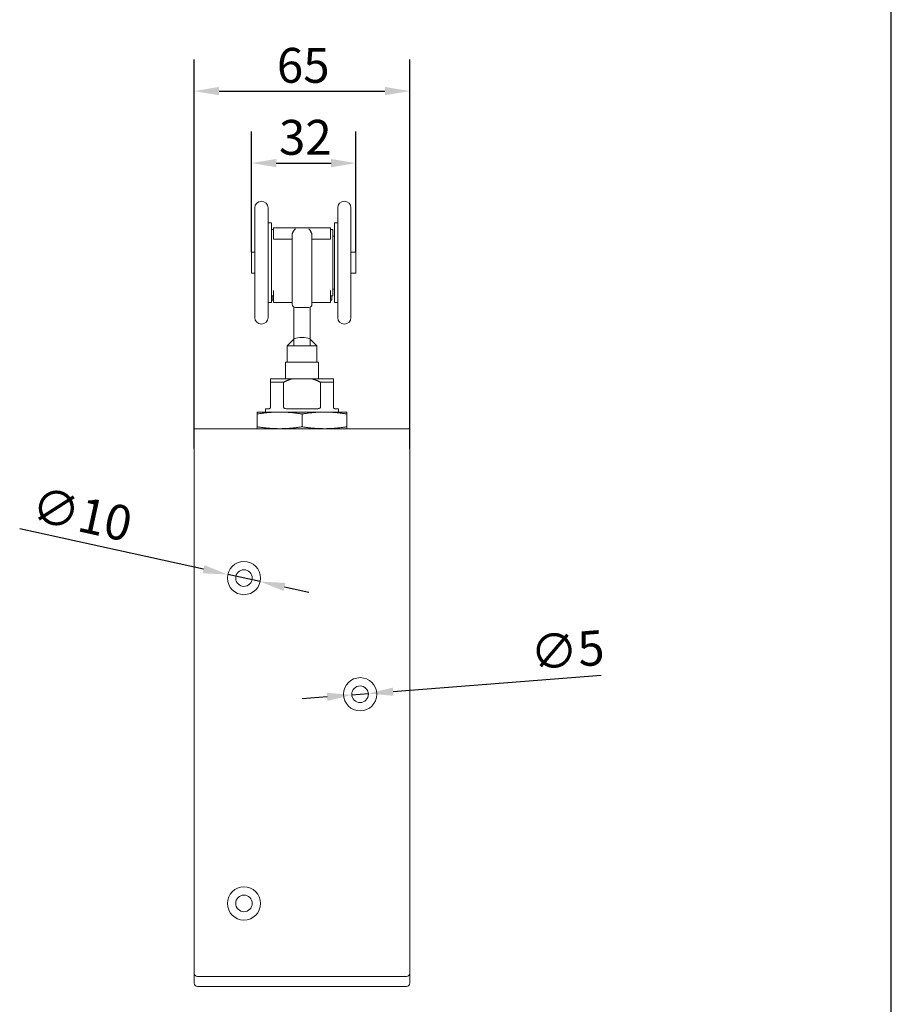
# Model space of a CAD drawing. Units: millimetres. Extents: x 30 to 600, y 30 to 861.
# Drawn here: x 337 to 600, y 273 to 569 of the extents above; entities that cross this region are included whole.
import ezdxf

# ---------------------------------------------------------------- set-up
doc = ezdxf.new("R2010")
doc.units = ezdxf.units.MM
doc.header["$LTSCALE"] = 3
for name, color, linetype, lineweight in [('Dimensions(ISO)', 7, 'Continuous', 25), ('Sketch Geometry(ISO)', 7, 'Continuous', 50), ('Visible Edges(ISO)', 7, 'Continuous', 18)]:
    doc.layers.add(name, color=color, linetype=linetype, lineweight=lineweight)
doc.styles.add('Current-BSI', font='arial.ttf')
doc.dimstyles.new('DEFAULT-ISO', dxfattribs={"dimscale": 3, "dimtxt": 3.5, "dimasz": 2.5, "dimexe": 3.175, "dimexo": 0, "dimgap": 0.762, "dimtad": 1, "dimrnd": 1e-08, "dimzin": 0, "dimtxsty": 'Current-BSI', "dimcen": 0.09, "dimdle": 10, "dimclrd": 7, "dimclre": 7, "dimclrt": 7, "dimazin": 0, "dimtfac": 1, "dimtmove": 0, "dimatfit": 3, "dimfxl": 1, "dimtolj": 1, "dimtzin": 0, "dimlwd": 25, "dimlwe": 25, "dimarcsym": 0})

# ---------------------------------------------------------------- blocks, each defined once
blk = doc.blocks.new('Borders PCH WEB A4')
at = {"layer": 'Sketch Geometry(ISO)', "color": 7, "linetype": 'Continuous', "lineweight": 25}
blk.add_line((200, 10.00000000000023), (200, 287), dxfattribs=at)
blk = doc.blocks.new('*D9')
at = {"layer": 'Defpoints', "color": 0, "linetype": 'Continuous', "transparency": 16777216}
for p in [(454.8903347329993, 547.7990716328991), (389.890334733, 440.105553160843), (454.8903347329993, 440.105553160843)]:
    blk.add_point(p, dxfattribs=at)
at = {"layer": 'Dimensions(ISO)', "color": 7, "linetype": 'Continuous', "lineweight": 25, "transparency": 16777216}
for p, q in [((389.890334733, 440.105553160843), (389.890334733, 557.3240716328991)), ((454.8903347329993, 440.105553160843), (454.8903347329993, 557.3240716328991)), ((397.390334733, 547.7990716328991), (447.3903347329993, 547.7990716328991))]:
    blk.add_line(p, q, dxfattribs=at)
at = {"layer": 'Dimensions(ISO)', "color": 7, "linetype": 'Continuous', "transparency": 16777216}
for points in [[(397.390334733, 549.0490716328991), (397.390334733, 546.5490716328991), (389.890334733, 547.7990716328991)], [(447.3903347329993, 549.0490716328991), (447.3903347329993, 546.5490716328991), (454.8903347329993, 547.7990716328991)]]:
    blk.add_solid(points, dxfattribs=at)
at = {"layer": 'Dimensions(ISO)', "color": 7, "linetype": 'Continuous', "lineweight": 25, "transparency": 16777216, "insert": (414.8018285496746, 560.807104437465), "char_height": 10.5, "attachment_point": 1, "style": 'Current-BSI'}
blk.add_mtext('\\A1;65', dxfattribs=at)
blk = doc.blocks.new('*D10')
at = {"layer": 'Defpoints', "color": 0, "linetype": 'Continuous', "transparency": 16777216}
for p in [(438.6403347329983, 526.1056531608427), (407.1403347329983, 499.3056531608427), (438.6403347329983, 499.3056531608427)]:
    blk.add_point(p, dxfattribs=at)
at = {"layer": 'Dimensions(ISO)', "color": 7, "linetype": 'Continuous', "lineweight": 25, "transparency": 16777216}
for p, q in [((407.1403347329983, 499.3056531608427), (407.1403347329983, 535.6306531608427)), ((438.6403347329983, 499.3056531608427), (438.6403347329983, 535.6306531608427)), ((414.6403347329983, 526.1056531608427), (431.1403347329983, 526.1056531608427))]:
    blk.add_line(p, q, dxfattribs=at)
at = {"layer": 'Dimensions(ISO)', "color": 7, "linetype": 'Continuous', "transparency": 16777216}
for points in [[(414.6403347329983, 527.3556531608427), (414.6403347329983, 524.8556531608427), (407.1403347329983, 526.1056531608427)], [(431.1403347329983, 527.3556531608427), (431.1403347329983, 524.8556531608427), (438.6403347329983, 526.1056531608427)]]:
    blk.add_solid(points, dxfattribs=at)
at = {"layer": 'Dimensions(ISO)', "color": 7, "linetype": 'Continuous', "lineweight": 25, "transparency": 16777216, "insert": (415.4271696145229, 539.1208483119715), "char_height": 10.5, "attachment_point": 1, "style": 'Current-BSI'}
blk.add_mtext('\\A1;32', dxfattribs=at)
blk = doc.blocks.new('*D11')
at = {"layer": 'Defpoints', "color": 0, "linetype": 'Continuous', "transparency": 16777216}
for p in [(400.0057815531871, 402.1737948158915), (409.7748879128127, 400.0373115057951)]:
    blk.add_point(p, dxfattribs=at)
at = {"layer": 'Dimensions(ISO)', "color": 7, "linetype": 'Continuous', "lineweight": 25, "transparency": 16777216}
for p, q in [((392.6789517834678, 403.7761572984638), (337.2882701668406, 415.8899845465606)), ((409.7748879128127, 400.0373115057951), (400.0057815531871, 402.1737948158915)), ((417.101717682532, 398.4349490232228), (424.4285474522513, 396.8325865406504))]:
    blk.add_line(p, q, dxfattribs=at)
at = {"layer": 'Dimensions(ISO)', "color": 7, "linetype": 'Continuous', "transparency": 16777216}
for points in [[(392.9460121972298, 404.997295593417), (392.4118913697058, 402.5550190035106), (400.0057815531871, 402.1737948158915)], [(417.368778096294, 399.656087318176), (416.8346572687699, 397.2138107282696), (409.7748879128127, 400.0373115057951)]]:
    blk.add_solid(points, dxfattribs=at)
at = {"layer": 'Dimensions(ISO)', "color": 7, "linetype": 'Continuous', "lineweight": 25, "transparency": 16777216, "insert": (342.4261106969847, 428.683021809529), "char_height": 10.5, "attachment_point": 1, "rotation": 347.6637600639155, "style": 'Current-BSI'}
blk.add_mtext('\\A1;∅10', dxfattribs=at)
blk = doc.blocks.new('*D12')
at = {"layer": 'Defpoints', "color": 0, "linetype": 'Continuous', "transparency": 16777216}
for p in [(437.3981425605827, 365.9081242476915), (442.3825269054149, 366.3029820739948)]:
    blk.add_point(p, dxfattribs=at)
at = {"layer": 'Dimensions(ISO)', "color": 7, "linetype": 'Continuous', "lineweight": 25, "transparency": 16777216}
for p, q in [((449.859103422663, 366.8952688134495), (512.5041984106621, 371.8579491214331)), ((429.9215660433346, 365.3158375082367), (422.4449895260864, 364.7235507687819)), ((437.3981425605827, 365.9081242476915), (442.3825269054149, 366.3029820739948))]:
    blk.add_line(p, q, dxfattribs=at)
at = {"layer": 'Dimensions(ISO)', "color": 7, "linetype": 'Continuous', "transparency": 16777216}
for points in [[(449.7603889660872, 368.1413648996576), (449.9578178792388, 365.6491727272415), (442.3825269054149, 366.3029820739948)], [(429.8228515867588, 366.5619335944447), (430.0202804999104, 364.0697414220286), (437.3981425605827, 365.9081242476915)]]:
    blk.add_solid(points, dxfattribs=at)
at = {"layer": 'Dimensions(ISO)', "color": 7, "linetype": 'Continuous', "lineweight": 25, "transparency": 16777216, "insert": (490.8233696554035, 383.7783543486989), "char_height": 10.5, "attachment_point": 1, "rotation": 4.529453732659063, "style": 'Current-BSI'}
blk.add_mtext('\\A1;∅5', dxfattribs=at)

msp = doc.modelspace()

# ---------------------------------------------------------------- linework, layer by layer
at = {"layer": 'Visible Edges(ISO)'}
for p, q in [((408.1403347329983, 512.6056531608427), (408.1403347329983, 479.6056531608427)), ((412.1403347329983, 512.6056531608427), (412.1403347329983, 479.6056531608427)), ((433.1403347329983, 479.6056531608427), (433.1403347329983, 512.6056531608427)), ((437.1403347329983, 479.6056531608427), (437.1403347329983, 512.6056531608427)), ((413.1403347329983, 508.1056531608427), (412.1403347329983, 508.1056531608427)), ((413.1403347329983, 508.1056531608427), (413.1403347329983, 484.1056531608428)), ((432.1403347329983, 484.1056531608427), (432.1403347329983, 508.1056531608428)), ((432.1403347329983, 508.1056531608428), (433.1403347329983, 508.1056531608428)), ((413.7903347329983, 506.1056531608427), (413.1403347329983, 506.1056531608427)), ((413.7903347329983, 506.6056531608428), (413.7903347330004, 503.1894570514258)), ((430.9903347329983, 506.6056531608428), (413.7903347329983, 506.6056531608428)), ((419.3903347330001, 504.2659215102757), (419.3903347330032, 501.4427132197787)), ((425.3903347330001, 504.2659215102757), (425.3903347330033, 501.4427132197787)), ((430.9903347329983, 506.6056531608428), (430.9903347330004, 503.1894570514258)), ((431.6403347329983, 506.1056531608427), (430.9903347329983, 506.1056531608427)), ((431.6403347329983, 486.1056531608428), (431.6403347329983, 506.1056531608427)), ((419.3903347330004, 503.1894570514258), (413.7903347330005, 503.1894570514258)), ((419.3903347330033, 501.4427132197783), (419.3903347330039, 499.0023012246749)), ((430.9903347330004, 503.1894570514258), (425.3903347330004, 503.1894570514258)), ((425.3903347330033, 501.4427132197783), (425.3903347330038, 499.0023012246749)), ((432.1403347329983, 504.1056531608427), (431.6403347329983, 504.1056531608427)), ((407.1403347329983, 499.3056531608427), (407.1403347329983, 492.9056531608428)), ((408.1403347329983, 499.3056531608427), (407.1403347329983, 499.3056531608427)), ((419.3903347330037, 490.1009043032064), (419.3903347330039, 499.0023012246748)), ((425.3903347330037, 490.1009043032064), (425.3903347330038, 499.0023012246748)), ((438.6403347329983, 499.3056531608427), (437.1403347329983, 499.3056531608427)), ((438.6403347329983, 499.3056531608427), (438.6403347329983, 492.9056531608428)), ((408.1403347329983, 492.9056531608428), (407.1403347329983, 492.9056531608428)), ((438.6403347329983, 492.9056531608428), (437.1403347329983, 492.9056531608428)), ((419.3903347330037, 490.1009043032068), (419.3903347330031, 488.1958529950017)), ((425.3903347330037, 490.1009043032068), (425.3903347330031, 488.1958529950017)), ((413.790334733, 487.7723198275097), (413.7903347329963, 484.1056531608427)), ((419.3903347330031, 488.1958529949998), (419.3903347329995, 484.2174467071527)), ((425.3903347330031, 488.1958529949998), (425.3903347329995, 484.2174467071527)), ((430.990334733, 487.7723198275106), (430.9903347329964, 484.1056531608428)), ((432.1403347329983, 488.1056531608428), (431.6403347329983, 488.1056531608428)), ((413.1403347329983, 484.1056531608428), (412.1403347329983, 484.1056531608428)), ((413.7903347329983, 486.1056531608428), (413.1403347329983, 486.1056531608428)), ((413.3903347329922, 484.8056531608427), (413.3903347329924, 486.1056531608428)), ((413.7903347329922, 484.8056531608427), (413.3903347329922, 484.8056531608427)), ((419.3903347329963, 484.1056531608428), (413.7903347329964, 484.1056531608428)), ((419.3903347329983, 483.6056531608427), (419.3903347329995, 484.2174467071533)), ((425.3903347329983, 483.6056531608427), (425.3903347329995, 484.2174467071533)), ((430.9903347329964, 484.1056531608428), (425.3903347329964, 484.1056531608428)), ((431.6403347329983, 486.1056531608428), (430.9903347329983, 486.1056531608428)), ((430.9903347329922, 484.8056531608427), (431.3903347329922, 484.8056531608427)), ((431.3903347329924, 486.1056531608428), (431.3903347329922, 484.8056531608427)), ((432.1403347329983, 484.1056531608427), (433.1403347329983, 484.1056531608427)), ((419.8903347329929, 482.7396277570584), (419.8903347329929, 473.1439015761539)), ((420.3903347329983, 482.6056531608428), (424.3903347329983, 482.6056531608428)), ((424.8903347329929, 473.1439015761539), (424.8903347329929, 482.7396277570584)), ((419.8903347329909, 473.1055531608428), (417.8903347329909, 471.1055531608428)), ((419.8903347329923, 471.1055531608428), (419.8903347329929, 473.1439015761539)), ((424.8903347329929, 473.1439015761539), (424.8903347329922, 471.1055531608428)), ((424.8903347329909, 473.1055531608428), (426.8903347329909, 471.1055531608428)), ((419.890334732992, 471.1055531608428), (417.8903347329909, 471.1055531608428)), ((417.8903347329909, 466.1055531608429), (417.8903347329909, 471.1055531608428)), ((422.3903347329922, 471.1055531608428), (419.8903347329923, 471.1055531608428)), ((424.8903347329922, 471.1055531608428), (422.3903347329922, 471.1055531608428)), ((426.8903347329909, 471.1055531608428), (424.890334732992, 471.1055531608428)), ((426.8903347329909, 466.1055531608429), (426.8903347329909, 471.1055531608428)), ((417.390334732991, 466.1055531608429), (427.3903347329909, 466.1055531608429)), ((417.3903347329909, 461.105553160843), (417.3903347329909, 466.1055531608428)), ((427.3903347329909, 461.105553160843), (427.3903347329909, 466.1055531608429)), ((412.890334732992, 461.1055531608429), (419.2678357337946, 461.1055531608429)), ((416.8450664797891, 460.1055531608429), (412.8903347329926, 460.1055531608429)), ((412.8903347329926, 460.1055531608429), (412.8903347329926, 452.6055531608429)), ((416.8450664797891, 452.6055531608429), (416.8450664797891, 460.1055531608429)), ((419.2678357337945, 461.1055531608429), (425.5128337321929, 461.1055531608429)), ((425.512833732193, 461.1055531608429), (431.8903347329917, 461.1055531608429)), ((431.8903347329925, 460.1055531608429), (427.9356029861984, 460.1055531608429)), ((427.9356029861984, 460.1055531608429), (427.9356029861984, 452.6055531608429)), ((431.8903347329925, 452.6055531608429), (431.8903347329925, 460.1055531608429)), ((408.890334732991, 451.1055531608429), (415.6403347319257, 451.1055531608429)), ((408.8903347329933, 450.5459527224231), (408.890334732991, 451.1055531608427)), ((411.390334732991, 452.1055531608429), (412.3903347329924, 452.1055531608429)), ((411.390334732991, 451.1055531608428), (411.390334732991, 452.1055531608429)), ((429.1403347348459, 451.1055531608429), (415.6403347319267, 451.1055531608429)), ((417.8077590380381, 452.1055531608429), (426.9729104279497, 452.1055531608429)), ((429.1403347348459, 451.1055531608429), (435.8903347329908, 451.1055531608429)), ((432.3903347329922, 452.1055531608429), (433.3903347329908, 452.1055531608429)), ((433.3903347329908, 451.1055531608428), (433.3903347329908, 452.1055531608429)), ((435.8903347329908, 451.1055531608427), (435.8903347329932, 450.5459527224231)), ((408.8903347329933, 446.6651535992625), (408.8903347329933, 450.5459527224228)), ((422.3903347329955, 446.6651535992625), (422.3903347329955, 450.5459527224228)), ((435.8903347329932, 446.6651535992625), (435.8903347329932, 450.5459527224229)), ((389.890334733, 440.1055531608431), (389.8903347329982, 446.105553160843)), ((389.8903347329982, 446.105553160843), (454.8903347329975, 446.105553160843)), ((408.890334732991, 446.1055531608428), (408.8903347329933, 446.6651535992625)), ((435.8903347329932, 446.6651535992625), (435.8903347329908, 446.1055531608429)), ((454.8903347329992, 440.1055531608431), (454.8903347329975, 446.105553160843)), ((389.890334733, 440.105553160843), (389.890334733, 282.1055531608436)), ((454.8903347329993, 440.105553160843), (454.8903347329993, 282.1055531608436)), ((389.890334732985, 279.1055531608434), (389.890334732985, 282.1055531608435)), ((454.8903347329845, 279.1055531608434), (454.8903347329845, 282.1055531608436)), ((390.890334733, 281.1055531608435), (453.8903347329993, 281.1055531608436)), ((453.8903347329846, 278.1055531608434), (390.8903347329849, 278.1055531608434))]:
    msp.add_line(p, q, dxfattribs=at)
for centre, radius in [((404.8903347329998, 401.1055531608432), 4.999999999999984), ((404.8903347329991, 401.1055531608432), 2.499999999999992), ((439.8903347329995, 366.1055531608433), 4.999999999999984), ((439.8903347329987, 366.1055531608433), 2.499999999999992), ((404.8903347329998, 303.1055531608435), 4.999999999999984), ((404.8903347329991, 303.1055531608435), 2.499999999999992)]:
    msp.add_circle(centre, radius, dxfattribs=at)
for centre, radius, start, end in [((410.1403347329983, 512.6056531608427), 2.000000000000001, 0, 180), ((435.1403347329983, 512.6056531608427), 2.000000000000003, 0, 180), ((420.3903347329983, 483.6056531608427), 1.000000000000001, 180, 270), ((424.3903347329983, 483.6056531608427), 1.000000000000001, 270, 0), ((410.1403347329983, 479.6056531608427), 2.000000000000001, 180, 0), ((435.1403347329983, 479.6056531608427), 2.000000000000003, 180, 0), ((422.390334732991, 466.6055531608429), 7.000000000000007, 69.07516757232997, 110.9248324276066), ((390.890334733, 282.1055531608436), 1.000000000000011, 180, 270), ((453.8903347329993, 282.1055531608436), 1.000000000000011, 270, 0), ((390.8903347329849, 279.1055531608434), 1.000000000000011, 180, 270), ((453.8903347329845, 279.1055531608434), 1.000000000000011, 270, 0)]:
    msp.add_arc(centre, radius, start, end, dxfattribs=at)
for points in [[(419.3903347330001, 504.2659215102757), (419.3903347330001, 504.3233072033178), (419.3949315626201, 504.4425040847298), (419.41757182058, 504.6321694457118), (419.4574563751699, 504.8301104437838), (419.5156526880498, 505.0335494648837), (419.5927800195898, 505.2394578852218), (419.6889928262697, 505.4446015585737), (419.8038193510395, 505.6452156521817), (419.9348471629494, 505.8356503999237), (420.0788364417493, 506.0111873163318), (420.2321587147591, 506.1680587572628), (420.3373326651391, 506.2578317636728), (420.390334732999, 506.2989855974428)], [(425.3903347330001, 504.2659215102757), (425.3903347330001, 504.3233072033178), (425.3857379033841, 504.4425040847298), (425.36309764542, 504.6321694457118), (425.3232130908349, 504.8301104437838), (425.2650167779458, 505.0335494648837), (425.1878894464118, 505.2394578852218), (425.0916766397336, 505.4446015585737), (424.9768501149555, 505.6452156521817), (424.8458223030484, 505.8356503999237), (424.7018330242463, 506.0111873163318), (424.5485107512441, 506.1680587572628), (424.443336800858, 506.2578317636728), (424.390334732999, 506.2989855974428)]]:
    msp.add_open_spline(points, degree=3, dxfattribs=at)
for points, weights in [([(412.890334732992, 461.1055531608429), (412.8903347329922, 460.7453105622275), (412.8903347329926, 460.1055531608428)], [1, 1.028013889014848, 1.042746139190456]), ([(416.8450664797891, 460.1055531608428), (418.11413608903, 460.7453105622275), (419.2678357337945, 461.1055531608429)], [1.042746139190458, 1.028013889014848, 1]), ([(425.5128337321929, 461.1055531608429), (426.6665333769574, 460.7453105622275), (427.9356029861984, 460.1055531608428)], [1, 1.028013889014849, 1.042746139190458]), ([(431.8903347329925, 460.1055531608429), (431.8903347329921, 460.7453105622275), (431.8903347329917, 461.1055531608429)], [1.042746139190457, 1.028013889014848, 1]), ([(415.6403347315929, 451.1055531608427), (412.507648830063, 451.1055531607265), (408.8903347329933, 450.545952722423)], [1.82934462390463, 1.829344623875258, 1.698003589195425]), ([(422.3903347329954, 450.545952722423), (418.7730206344237, 451.1055531609588), (415.6403347315929, 451.1055531608427)], [1.698003589199406, 1.829344623938309, 1.829344623908937]), ([(429.1403347351646, 451.1055531608426), (426.0076488319781, 451.1055531610226), (422.3903347329954, 450.545952722423)], [1.829344625733561, 1.829344625779053, 1.698003590893023]), ([(435.8903347329932, 450.545952722423), (432.2730206363366, 451.1055531606627), (429.1403347351647, 451.1055531608427)], [1.698003589197175, 1.829344623861028, 1.829344623906521]), ([(408.8903347329933, 446.6651535992624), (412.5076488310378, 446.1055531608083), (415.640334733412, 446.1055531608429)], [1.698003589195137, 1.829344623913081, 1.82934462390432]), ([(415.640334733412, 446.1055531608429), (418.7730206353985, 446.1055531608775), (422.3903347329955, 446.6651535992625)], [1.829344623904321, 1.82934462389556, 1.698003589195121]), ([(422.3903347329955, 446.6651535992625), (426.0076489163667, 446.105553147608), (429.1403348926358, 446.1055531608429)], [1.698003589197191, 1.829344627253117, 1.829344623906556]), ([(429.1403348926359, 446.1055531608428), (432.2730207207252, 446.1055531740777), (435.890334732993, 446.6651535992625)], [1.829344623906556, 1.829344620559995, 1.698003589197209])]:
    msp.add_rational_spline(points, weights, degree=2, dxfattribs=at)
for points, knots in [([(412.3903347329924, 452.1055531608429), (412.451239238169, 452.1055531608429), (412.5207633950029, 452.1168530085761), (412.6607788105885, 452.1781195637911), (412.7313867027914, 452.2265236023763), (412.8161054739202, 452.3400989878128), (412.8415102186162, 452.3833120143418), (412.8694092594307, 452.4598642983321), (412.8770380341983, 452.4873269564486), (412.8874993266907, 452.5448828306367), (412.8903347329926, 452.5749728194002), (412.8903347329926, 452.6055531608429)], [-0.1244133970595906, -0.1244133970595906, -0.1244133970595906, -0.1244133970595906, -0.08055490339543459, -0.08055490339543459, -0.03669640973127852, -0.03669640973127852, -0.01834820486563926, -0.01834820486563926, -0.009174102432819575, -0.009174102432819575, 0, 0, 0, 0]), ([(416.8450664797891, 452.6055531608429), (416.8450664797891, 452.5749728194002), (416.8499168588174, 452.5448828306367), (416.8678994565637, 452.4873269564486), (416.8810403230257, 452.4598642983321), (416.9294430800761, 452.3833120143418), (416.9739934867879, 452.3400989878128), (417.125386128973, 452.2265236023763), (417.2561850808992, 452.1781195637911), (417.5307758326593, 452.1168530085761), (417.6748545117831, 452.1055531608429), (417.8077590380381, 452.1055531608429)], [0, 0, 0, 0, 0.0091741024328196, 0.0091741024328196, 0.0183482048656392, 0.0183482048656392, 0.0366964097312784, 0.0366964097312784, 0.08055490339543443, 0.08055490339543443, 0.1244133970595905, 0.1244133970595905, 0.1244133970595905, 0.1244133970595905]), ([(426.9729104279497, 452.1055531608429), (427.1058149542047, 452.1055531608429), (427.2498936333284, 452.1168530085761), (427.5244843850884, 452.1781195637911), (427.6552833370145, 452.2265236023763), (427.8066759791996, 452.3400989878128), (427.8512263859115, 452.3833120143418), (427.8996291429618, 452.4598642983321), (427.9127700094238, 452.4873269564486), (427.9307526071699, 452.5448828306367), (427.9356029861984, 452.5749728194002), (427.9356029861984, 452.6055531608429)], [-0.1244133970595904, -0.1244133970595904, -0.1244133970595904, -0.1244133970595904, -0.08055490339543442, -0.08055490339543442, -0.03669640973127841, -0.03669640973127841, -0.01834820486563915, -0.01834820486563915, -0.009174102432819575, -0.009174102432819575, 0, 0, 0, 0]), ([(431.8903347329925, 452.6055531608429), (431.8903347329925, 452.5749728194002), (431.8931701392943, 452.5448828306367), (431.9036314317868, 452.4873269564487), (431.9112602065543, 452.4598642983321), (431.9391592473688, 452.3833120143418), (431.9645639920649, 452.3400989878128), (432.0492827631936, 452.2265236023763), (432.1198906553963, 452.1781195637911), (432.2599060709819, 452.1168530085761), (432.3294302278156, 452.1055531608429), (432.3903347329922, 452.1055531608429)], [0, 0, 0, 0, 0.009174102432819624, 0.009174102432819624, 0.01834820486563925, 0.01834820486563925, 0.0366964097312785, 0.0366964097312785, 0.08055490339543447, 0.08055490339543447, 0.1244133970595905, 0.1244133970595905, 0.1244133970595905, 0.1244133970595905])]:
    msp.add_open_spline(points, degree=3, knots=knots, dxfattribs=at)

# ---------------------------------------------------------------- block references
at = {"xscale": 3, "yscale": 3, "zscale": 3}
msp.add_blockref('Borders PCH WEB A4', (0, 0), dxfattribs=at)

# ---------------------------------------------------------------- dimensions: what is measured, and where the dimension line sits
at = {"layer": 'Dimensions(ISO)', "color": 7, "linetype": 'Continuous', "lineweight": 25}
for base, p1, p2, picture, middle in [((454.8903347329993, 547.7990716328991), (389.890334733, 440.105553160843), (454.8903347329993, 440.105553160843), '*D9', (422.3903347329996, 547.7990716328991)), ((438.6403347329983, 526.1056531608427), (407.1403347329983, 499.3056531608427), (438.6403347329983, 499.3056531608427), '*D10', (422.8903347329983, 526.1056531608427))]:
    dim = msp.add_linear_dim(base=base, p1=p1, p2=p2, angle=180, dimstyle='DEFAULT-ISO', override={"dimgap": 0.762, "dimdec": 0, "dimtol": 0, "dimlim": 0, "dimtp": 0, "dimtm": -0, "dimtdec": 2, "dimtofl": 0, "dimatfit": 1}, dxfattribs=at)
    dim.commit()
    dim.dimension.update_dxf_attribs({"geometry": picture, "text_midpoint": middle, "dimtype": 160})
for p1, p2, override, picture, middle in [((409.7748879128127, 400.0373115057951), (400.0057815531871, 402.1737948158915), {"dimgap": 0.762, "dimdec": 0, "dimlfac": 1.000000000000001, "dimtol": 0, "dimlim": 0, "dimtp": 0, "dimtm": -0, "dimtdec": 2, "dimatfit": 2}, '*D11', (352.4309022089894, 412.5783223086827)), ((437.3981425605827, 365.9081242476915), (442.3825269054149, 366.3029820739948), {"dimgap": 0.762, "dimdec": 0, "dimlfac": 0.9999999999999887, "dimtol": 0, "dimlim": 0, "dimtp": 0, "dimtm": -0, "dimtdec": 2, "dimatfit": 2}, '*D12', (501.0611766180526, 370.9514446469024))]:
    dim = msp.add_diameter_dim_2p(p1=p1, p2=p2, dimstyle='DEFAULT-ISO', override=override, dxfattribs=at)
    dim.commit()
    dim.dimension.update_dxf_attribs({"geometry": picture, "text_midpoint": middle, "dimtype": 163})

doc.saveas('drawing.dxf')
